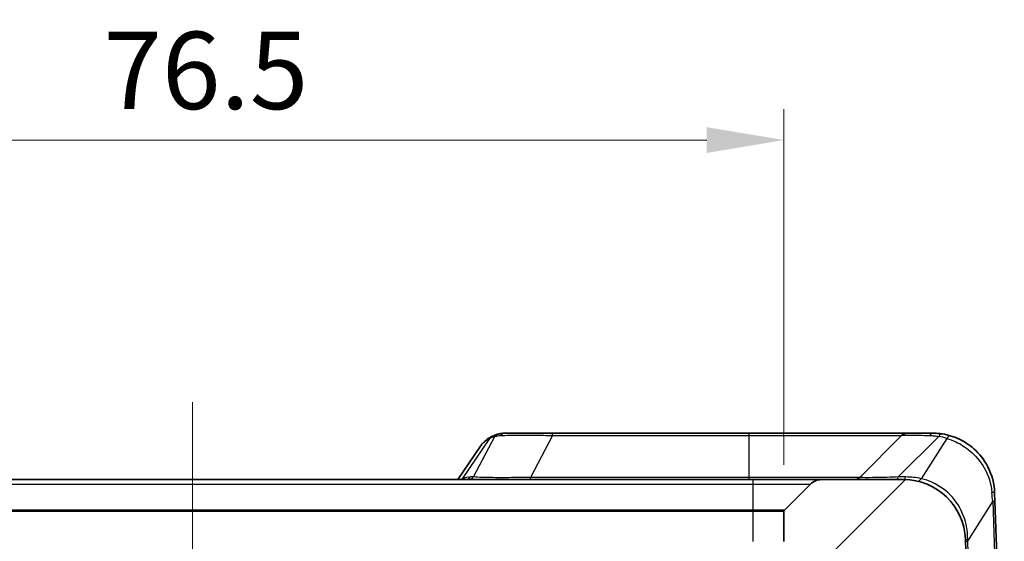
# Model space of a CAD drawing. Units: millimetres. Extents: x 0 to 5875, y 0 to 563.
# Drawn here: x 1018 to 1082, y 103 to 136 of the extents above; entities that cross this region are included whole.
import ezdxf

# ---------------------------------------------------------------- set-up
doc = ezdxf.new("R2010")
doc.units = ezdxf.units.MM
doc.header["$LTSCALE"] = 2
doc.linetypes.add('CHAIN', pattern=[0.3543, 0.2362, -0.0295, 0.0591, -0.0295])
doc.layers.get('Defpoints').update_dxf_attribs({"lineweight": 25})
for name, color, linetype, lineweight in [('Centerline (ISO)', 131, 'Continuous', 18), ('Dimension (ISO)', 7, 'Continuous', 18), ('Hatch (ISO)', 1, 'Continuous', 18), ('Visible (ISO)', 7, 'Continuous', 35), ('Visible Narrow (ISO)', 7, 'Continuous', 25)]:
    doc.layers.add(name, color=color, linetype=linetype, lineweight=lineweight)
doc.styles.add('Note Text (TK)', font='txt')
doc.dimstyles.new('Default - Method 1b (TK)', dxfattribs={"dimscale": 2, "dimtxt": 2.5, "dimasz": 2.5, "dimexe": 1, "dimexo": 1.5, "dimgap": 1, "dimtad": 1, "dimtoh": 1, "dimrnd": 1e-08, "dimdsep": 46, "dimtxsty": 'Note Text (TK)', "dimcen": 0.09, "dimdle": 5, "dimclrd": 100, "dimclre": 100, "dimclrt": 7, "dimadec": 1, "dimazin": 1, "dimtfac": 1, "dimtmove": 0, "dimatfit": 3, "dimfxl": 1, "dimtolj": 1, "dimlwd": -1, "dimlwe": -1, "dimarcsym": 0})

# ---------------------------------------------------------------- blocks, each defined once
blk = doc.blocks.new('*D26')
at = {"layer": 'Defpoints', "color": 0}
for p in [(1067.418, 128.637), (990.918, 104.637), (1067.418, 104.637)]:
    blk.add_point(p, dxfattribs=at)
at = {"layer": 'Dimension (ISO)', "color": 100}
for p, q in [((990.918, 107.637), (990.918, 130.637)), ((1067.418, 107.637), (1067.418, 130.637)), ((995.918, 128.637), (1062.418, 128.637))]:
    blk.add_line(p, q, dxfattribs=at)
for points in [[(995.918, 129.471), (995.918, 127.804), (990.918, 128.637)], [(1062.418, 129.471), (1062.418, 127.804), (1067.418, 128.637)]]:
    blk.add_solid(points, dxfattribs=at)
at = {"layer": 'Dimension (ISO)', "color": 7, "insert": (1023.401, 133.137), "char_height": 5, "attachment_point": 4, "style": 'Note Text (TK)'}
blk.add_mtext('\\A1;76.5', dxfattribs=at)

msp = doc.modelspace()

# ---------------------------------------------------------------- hatches: boundary and pattern name
at = {"layer": 'Hatch (ISO)'}
h = msp.add_hatch(dxfattribs=at)
h.set_pattern_fill('ANSI31', color=256, scale=50.8, style=0)
h.set_pattern_definition([(45, (773, -16), (-4.49013, 4.49013), [])])
edge = h.paths.add_edge_path()
edge.add_ellipse((1067.5185, 104.6373), major_axis=(-0.0707, 0.0707), ratio=1, start_angle=0, end_angle=45)
edge.add_line((1067.4185, 104.6373), (1067.4185, 102.6787))
edge.add_line((1067.4185, 102.6787), (1067.9233, 102.6787))
edge.add_ellipse((1067.9233, 100.6787), major_axis=(0, 2), ratio=1, start_angle=346.871292, end_angle=360, ccw=False)
edge.add_line((1068.3775, 102.6265), (1075.2321, 101.0277))
edge.add_ellipse((1074.7779, 99.08), major_axis=(0.4543, 1.9477), ratio=1, start_angle=285.128708, end_angle=360, ccw=False)
edge.add_line((1076.7766, 99.1498), (1077.1598, 88.1787))
edge.add_line((1077.1598, 88.1787), (1077.1685, 87.9287))
edge.add_line((1077.1685, 87.9287), (1077.1598, 87.6787))
edge.add_line((1077.1598, 87.6787), (1076.9729, 82.3287))
edge.add_line((1076.9729, 82.3287), (1076.8639, 79.2077))
edge.add_ellipse((1074.8652, 79.2775), major_axis=(1.9988, -0.0698), ratio=1, start_angle=285.128708, end_angle=360, ccw=False)
edge.add_line((1075.3194, 77.3298), (1068.4648, 75.731))
edge.add_ellipse((1068.0106, 77.6787), major_axis=(0.4543, -1.9477), ratio=1, start_angle=346.871292, end_angle=360, ccw=False)
edge.add_line((1068.0106, 75.6787), (1068.0018, 75.6787))
edge.add_line((1068.0018, 75.6787), (990.3352, 75.6787))
edge.add_line((990.3352, 75.6787), (990.3264, 75.6787))
edge.add_ellipse((990.3264, 77.6787), major_axis=(0, -2), ratio=1, start_angle=346.871292, end_angle=360, ccw=False)
edge.add_line((989.8721, 75.731), (983.0175, 77.3298))
edge.add_ellipse((983.4718, 79.2775), major_axis=(-0.4543, -1.9477), ratio=1, start_angle=285.128708, end_angle=360, ccw=False)
edge.add_line((981.473, 79.2077), (981.3955, 81.4287))
edge.add_line((981.3955, 81.4287), (981.1954, 81.4287))
edge.add_line((981.1954, 81.4287), (981.0906, 84.4287))
edge.add_line((981.0906, 84.4287), (981.282, 84.4287))
edge.add_line((981.282, 84.4287), (981.2907, 84.4287))
edge.add_line((981.2907, 84.4287), (981.1772, 87.6787))
edge.add_line((981.1772, 87.6787), (981.1685, 87.9287))
edge.add_line((981.1685, 87.9287), (981.1772, 88.1787))
edge.add_line((981.1772, 88.1787), (981.5603, 99.1498))
edge.add_ellipse((983.5591, 99.08), major_axis=(-1.9988, 0.0698), ratio=1, start_angle=285.128708, end_angle=360, ccw=False)
edge.add_line((983.1048, 101.0277), (989.9594, 102.6265))
edge.add_ellipse((990.4137, 100.6787), major_axis=(-0.4543, 1.9477), ratio=1, start_angle=346.871292, end_angle=360, ccw=False)
edge.add_line((990.4137, 102.6787), (990.9185, 102.6787))
edge.add_line((990.9185, 102.6787), (990.9185, 104.6373))
edge.add_ellipse((990.8185, 104.6373), major_axis=(0.1, 0), ratio=1, start_angle=0, end_angle=45)
edge.add_line((990.8892, 104.708), (989.2114, 106.3859))
edge.add_ellipse((988.5043, 105.6787), major_axis=(0.7071, 0.7071), ratio=1, start_angle=0, end_angle=45)
edge.add_line((988.5043, 106.6787), (983.186, 106.6787))
edge.add_ellipse((983.186, 102.6787), major_axis=(0, 4), ratio=1, start_angle=0, end_angle=88)
edge.add_line((979.1885, 102.8183), (978.6685, 87.9287))
edge.add_line((978.6685, 87.9287), (979.0662, 76.5391))
edge.add_ellipse((983.0638, 76.6787), major_axis=(-3.9976, -0.1396), ratio=1, start_angle=0, end_angle=88)
edge.add_line((983.0638, 72.6787), (1075.2732, 72.6787))
edge.add_ellipse((1075.2732, 76.6787), major_axis=(0, -4), ratio=1, start_angle=0, end_angle=88)
edge.add_line((1079.2708, 76.5391), (1079.6685, 87.9287))
edge.add_line((1079.6685, 87.9287), (1079.1485, 102.8183))
edge.add_ellipse((1075.151, 102.6787), major_axis=(3.9976, 0.1396), ratio=1, start_angle=0, end_angle=88)
edge.add_line((1075.151, 106.6787), (1069.8327, 106.6787))
edge.add_ellipse((1069.8327, 105.6787), major_axis=(0, 1), ratio=1, start_angle=0, end_angle=45)
edge.add_line((1069.1256, 106.3859), (1067.4478, 104.708))

# ---------------------------------------------------------------- linework, layer by layer
at = {"layer": 'Centerline (ISO)', "linetype": 'CHAIN', "ltscale": 23.990969}
msp.add_line((1029.1685, 111.6787), (1029.1685, 67.6787), dxfattribs=at)
at = {"layer": 'Visible (ISO)'}
for p, q in [((1052.4562, 109.6787), (1049.3915, 109.6787)), ((1065.1685, 109.6787), (1052.4562, 109.6787)), ((1075.3756, 109.6787), (1065.1685, 109.6787)), ((1077.0462, 109.6787), (1075.3756, 109.6787)), ((1075.022, 109.5323), (1072.3149, 106.8252)), ((1047.7969, 108.8502), (1046.3178, 106.6787)), ((1065.4185, 106.6787), (992.9185, 106.6787)), ((1069.8327, 106.6787), (1065.4185, 106.6787)), ((1069.1256, 106.3859), (1067.4478, 104.708)), ((1075.151, 106.6787), (1069.8327, 106.6787)), ((1081.0438, 105.8183), (1081.0631, 105.2651)), ((1081.6685, 87.9287), (1081.0631, 105.2651)), ((1067.4185, 104.6373), (1067.4185, 102.6787)), ((1079.6685, 87.9287), (1079.1485, 102.8183))]:
    msp.add_line(p, q, dxfattribs=at)
for centre, radius, start, end in [((1075.3756, 109.1787), 0.5, 90, 135), ((1077.0462, 105.6787), 4, 72.680579, 81.378287), ((1069.8327, 105.6787), 1, 90, 135), ((1071.9614, 107.1787), 0.5, 270, 315), ((1075.151, 102.6787), 4, 2, 90), ((1067.5185, 104.6373), 0.1, 135, 180)]:
    msp.add_arc(centre, radius, start, end, dxfattribs=at)
for points, knots in [([(1048.5467, 109.4777), (1048.5742, 109.4898), (1048.6014, 109.5014), (1048.6554, 109.5236), (1048.6822, 109.5342), (1048.7353, 109.5545), (1048.7617, 109.5641), (1048.8141, 109.5823), (1048.8402, 109.5909), (1048.892, 109.6071), (1048.9178, 109.6146), (1048.9435, 109.6216)], [-0.71623457, -0.71623457, -0.71623457, -0.71623457, -0.68587384, -0.68587384, -0.65551311, -0.65551311, -0.62515238, -0.62515238, -0.59479165, -0.59479165, -0.56443092, -0.56443092, -0.56443092, -0.56443092]), ([(1048.9435, 109.6216), (1048.9733, 109.6298), (1049.0031, 109.6369), (1049.0629, 109.6493), (1049.0927, 109.6547), (1049.1525, 109.6637), (1049.1824, 109.6673), (1049.2422, 109.6731), (1049.2721, 109.6753), (1049.3318, 109.6781), (1049.3616, 109.6787), (1049.3915, 109.6787)], [0, 0, 0, 0, 0.012293277, 0.012293277, 0.024586554, 0.024586554, 0.036879831, 0.036879831, 0.049173108, 0.049173108, 0.061466385, 0.061466385, 0.061466385, 0.061466385]), ([(1077.6459, 109.6335), (1077.5445, 109.6489), (1077.4438, 109.6602), (1077.2438, 109.6751), (1077.1446, 109.6787), (1077.0462, 109.6787)], [-0.061466385, -0.061466385, -0.061466385, -0.061466385, -0.030733193, -0.030733193, 0, 0, 0, 0]), ([(1048.5467, 109.4777), (1048.4869, 109.4513), (1048.4283, 109.4218), (1048.3146, 109.356), (1048.2594, 109.3199), (1048.1534, 109.2411), (1048.1026, 109.1986), (1048.0061, 109.1078), (1047.9605, 109.0596), (1047.8746, 108.9583), (1047.8344, 108.9053), (1047.7969, 108.8502)], [0, 0, 0, 0, 0.02346262, 0.02346262, 0.04692525, 0.04692525, 0.07038787, 0.07038787, 0.0938505, 0.0938505, 0.11731312, 0.11731312, 0.11731312, 0.11731312]), ([(1081.0438, 105.8183), (1081.0234, 106.403), (1080.8714, 106.9862), (1080.3768, 107.9494), (1080.0657, 108.346), (1079.4296, 108.9124), (1079.1251, 109.1134), (1078.6227, 109.3613), (1078.4278, 109.4379), (1078.237, 109.4974)], [-0.45090327, -0.45090327, -0.45090327, -0.45090327, -0.29639668, -0.29639668, -0.16466482, -0.16466482, -0.06333262, -0.06333262, 0, 0, 0, 0])]:
    msp.add_open_spline(points, degree=3, knots=knots, dxfattribs=at)
at = {"layer": 'Visible Narrow (ISO)'}
for p, q in [((1052.4562, 109.5323), (1052.4562, 109.6787)), ((1065.1685, 109.5323), (1065.1685, 109.6787)), ((1046.6218, 106.7379), (1048.3999, 109.3485)), ((1047.343, 106.8503), (1048.7265, 109.4676)), ((1052.4562, 109.5323), (1051.0252, 106.8252)), ((1052.4562, 109.5323), (1065.1685, 109.5323)), ((1065.1685, 109.5323), (1075.022, 109.5323)), ((1065.1685, 106.8252), (1065.1685, 109.5323)), ((1074.8094, 106.8503), (1077.4266, 109.4676)), ((1077.9439, 109.3485), (1076.2947, 106.7379)), ((992.9185, 106.3859), (1065.4185, 106.3859)), ((1047.343, 106.8503), (1047.1417, 106.8503)), ((1051.0252, 106.6787), (1051.0252, 106.8252)), ((1065.1685, 106.8252), (1051.0252, 106.8252)), ((1065.1685, 106.6787), (1065.1685, 106.8252)), ((1072.3149, 106.8252), (1065.1685, 106.8252)), ((1065.4185, 106.3859), (1065.4185, 106.6787)), ((1065.4185, 106.3859), (1069.1256, 106.3859)), ((1065.4185, 104.708), (1065.4185, 106.3859)), ((1075.2953, 106.8503), (1074.8094, 106.8503)), ((1079.2989, 102.7041), (1080.9167, 105.2651)), ((1080.9167, 105.2651), (1081.5221, 87.9287)), ((1065.4185, 104.708), (992.9185, 104.708)), ((992.9185, 104.6373), (1065.4185, 104.6373)), ((1065.4185, 104.708), (1065.4185, 104.6373)), ((1067.4478, 104.708), (1065.4185, 104.708)), ((1065.4185, 104.6373), (1067.4185, 104.6373)), ((1065.4185, 102.6787), (1065.4185, 104.6373)), ((1079.8149, 87.9287), (1079.2989, 102.7041))]:
    msp.add_line(p, q, dxfattribs=at)
for centre, radius, start, end in [((1076.9019, 106.0072), 3.5, 72.680579, 81.378287), ((1075.2953, 102.3503), 4.5, 77.167749, 90)]:
    msp.add_arc(centre, radius, start, end, dxfattribs=at)
for centre, major_axis, ratio, start_param, end_param in [((1049.0748, 109.1392), (-0.1313, 0.4825), 0.8659963, 0, 0.615136), ((1049.3915, 109.1787), (0, 0.5), 0.8406794, 0, 0.7924918), ((1077.0462, 109.1787), (0, 0.5), 0.5415331, 0, 0.7924918), ((1077.5709, 109.1392), (0.075, 0.4943), 0.4825032, 0, 0.9196083), ((1048.7482, 109.0201), (-0.2015, 0.4576), 0.7908628, 0, 0.4910076), ((1045.6813, 106.0072), (3.532, 3.4206), 0.2098852, 0.3638997, 0.5157033), ((1078.0882, 109.0201), (0.1488, 0.4773), 0.5601021, 0, 0.9990189), ((1046.2735, 107.0664), (0.1703, -0.4701), 0.8311736, 0.3684153, 0.5456662), ((1042.8991, 102.3503), (4.5412, 4.3979), 0.2098852, 0.2134224, 0.4373874), ((1046.7934, 107.1787), (0, -0.5), 0.9238795, 0, 0.8542124), ((1046.9947, 107.1787), (0, -0.5), 0.9238795, 0, 0.8542124), ((1074.6651, 107.1787), (0, -0.5), 0.3826834, 0, 0.8542124), ((1075.151, 107.1787), (0, -0.5), 0.3826834, 0, 0.8542124), ((1076.1504, 107.0664), (-0.111, -0.4875), 0.5227855, 0, 0.956579), ((1080.5441, 105.8009), (0.4997, 0.0174), 0.1100557, 0, 0.8635985), ((1080.4379, 108.8419), (0.6352, -6.4804), 0.0235396, 0.9837867, 1.0892908), ((1080.5634, 105.2476), (0.4997, 0.0174), 0.0144543, 0, 0.7848935), ((1079.6482, 102.8358), (-0.4997, -0.0174), 0.0312727, 0, 0.7975712), ((1079.6522, 102.7216), (-0.4997, -0.0174), 0.0144543, 0, 0.7848935), ((1079.4908, 107.3428), (-0.1475, -7.72), 0.0167401, 5.3398635, 5.3572955)]:
    msp.add_ellipse(centre, major_axis=major_axis, ratio=ratio, start_param=start_param, end_param=end_param, dxfattribs=at)
for points, knots in [([(1049.0921, 109.5298), (1049.2639, 109.5375), (1049.4627, 109.5429), (1050.1419, 109.5543), (1050.696, 109.5554), (1051.6694, 109.5472), (1052.0611, 109.5416), (1052.4562, 109.5323)], [0, 0, 0, 0, 0.08331866, 0.08331866, 0.2559772, 0.2559772, 0.36388878, 0.36388878, 0.36388878, 0.36388878]), ([(1075.022, 109.5323), (1075.0314, 109.5416), (1075.097, 109.5472), (1075.4044, 109.5554), (1075.7292, 109.5543), (1076.3683, 109.5429), (1076.6009, 109.5375), (1076.8534, 109.5298)], [-0.36389345, -0.36389345, -0.36389345, -0.36389345, -0.25598186, -0.25598186, -0.08332333, -0.08332333, 0, 0, 0, 0]), ([(1047.797, 108.85), (1047.8638, 108.948), (1047.939, 109.035), (1048.1336, 109.2091), (1048.2592, 109.2881), (1048.3999, 109.3485)], [-0.11731312, -0.11731312, -0.11731312, -0.11731312, -0.06661484, -0.06661484, 0, 0, 0, 0]), ([(1048.7265, 109.4676), (1048.7844, 109.4859), (1048.8441, 109.5), (1048.9663, 109.5205), (1049.0288, 109.5269), (1049.0921, 109.5298)], [0, 0, 0, 0, 0.030733193, 0.030733193, 0.061466385, 0.061466385, 0.061466385, 0.061466385]), ([(1076.8534, 109.5298), (1076.9465, 109.5269), (1077.0408, 109.5205), (1077.2318, 109.5), (1077.3286, 109.4859), (1077.4266, 109.4676)], [0, 0, 0, 0, 0.030733193, 0.030733193, 0.061466385, 0.061466385, 0.061466385, 0.061466385]), ([(1077.9439, 109.3485), (1078.136, 109.291), (1078.3325, 109.2169), (1078.8401, 108.9773), (1079.1489, 108.7833), (1079.7992, 108.2393), (1080.1214, 107.8602), (1080.6473, 106.9465), (1080.8208, 106.3974), (1080.8673, 105.854)], [0, 0, 0, 0, 0.06333262, 0.06333262, 0.16466482, 0.16466482, 0.29639668, 0.29639668, 0.45090327, 0.45090327, 0.45090327, 0.45090327]), ([(1051.0252, 106.8252), (1050.4724, 106.8124), (1049.915, 106.8062), (1048.8251, 106.8027), (1048.309, 106.8066), (1047.6759, 106.8253), (1047.4814, 106.8356), (1047.343, 106.8503)], [0, 0, 0, 0, 0.18033741, 0.18033741, 0.38614575, 0.38614575, 0.51477597, 0.51477597, 0.51477597, 0.51477597]), ([(1074.8094, 106.8503), (1074.5602, 106.8403), (1074.3201, 106.8324), (1073.7335, 106.816), (1073.41, 106.8099), (1072.7966, 106.8026), (1072.5469, 106.8033), (1072.3419, 106.8124), (1072.3074, 106.8176), (1072.3149, 106.8252)], [0, 0, 0, 0, 0.08713212, 0.08713212, 0.22654351, 0.22654351, 0.40777832, 0.40777832, 0.51477597, 0.51477597, 0.51477597, 0.51477597]), ([(1079.2996, 102.8124), (1079.3016, 103.0925), (1079.2766, 103.3703), (1079.1435, 104.0733), (1078.9941, 104.4869), (1078.5152, 105.348), (1078.1437, 105.7662), (1077.2742, 106.413), (1076.7727, 106.6282), (1076.2947, 106.7379)], [0, 0, 0, 0, 0.08868984, 0.08868984, 0.23059359, 0.23059359, 0.41506846, 0.41506846, 0.60935966, 0.60935966, 0.60935966, 0.60935966])]:
    msp.add_open_spline(points, degree=3, knots=knots, dxfattribs=at)
msp.add_open_spline([(1046.6218, 106.7379), (1046.5745, 106.7207), (1046.529, 106.701), (1046.4854, 106.6787)], degree=3, dxfattribs=at)

# ---------------------------------------------------------------- dimensions: what is measured, and where the dimension line sits
at = {"layer": 'Dimension (ISO)', "color": 100}
dim = msp.add_linear_dim(base=(1067.4185, 128.6373), p1=(990.9185, 104.6373), p2=(1067.4185, 104.6373), dimstyle='Default - Method 1b (TK)', override={"dimgap": 1, "dimtoh": 0, "dimdec": 2, "dimtol": 0, "dimlim": 0, "dimtp": 0, "dimtm": 0, "dimtdec": 2, "dimtofl": 0, "dimatfit": 1}, dxfattribs=at)
dim.commit()
dim.dimension.update_dxf_attribs({"geometry": '*D26', "text_midpoint": (1029.1685, 128.6373), "dimtype": 160})

doc.saveas('drawing.dxf')
